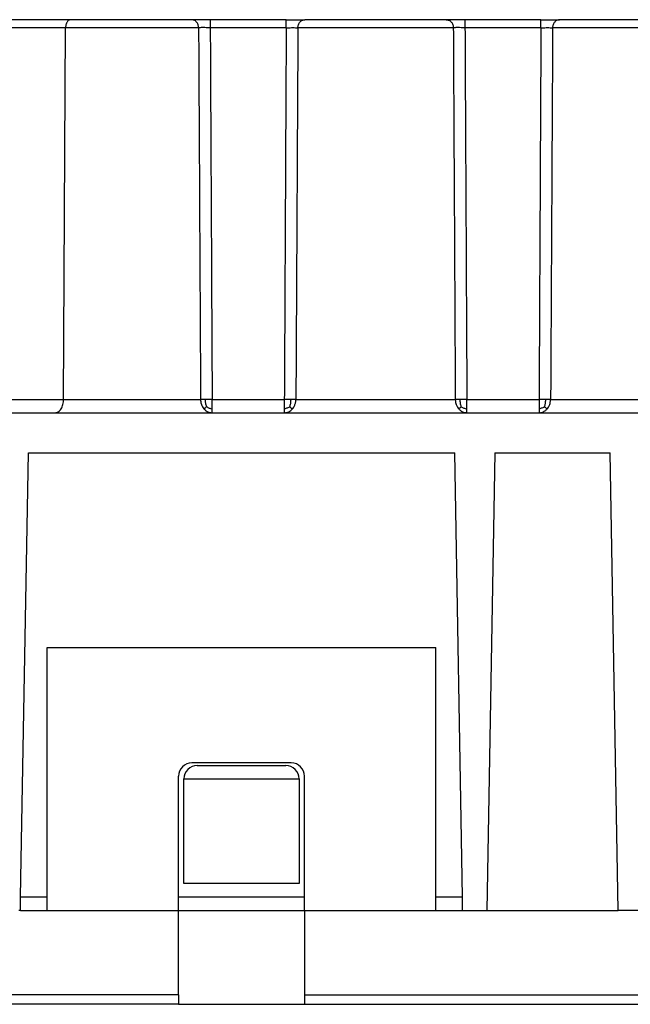
# Model space of a CAD drawing. Units: millimetres. Extents: x -33 to 177, y -3 to 294.
# Drawn here: x 11 to 34, y 141 to 178 of the extents above; entities that cross this region are included whole.
import ezdxf

# ---------------------------------------------------------------- set-up
doc = ezdxf.new("R2010")
doc.units = ezdxf.units.MM

msp = doc.modelspace()

# ---------------------------------------------------------------- linework, layer by layer
at = {"color": 7, "linetype": 'Continuous'}
for p, q in [((13.333, 178.113), (8.719, 178.113)), ((17.845, 178.113), (13.333, 178.113)), ((18.542, 178.113), (17.845, 178.113)), ((21.375, 178.112), (18.542, 178.113)), ((21.375, 178.112), (22.072, 178.113)), ((27.345, 178.113), (22.072, 178.113)), ((28.042, 178.113), (27.345, 178.113)), ((30.875, 178.113), (28.042, 178.113)), ((30.875, 178.113), (31.572, 178.113)), ((36.845, 178.113), (31.572, 178.113)), ((8.136, 163.463), (12.762, 163.463)), ((12.762, 163.463), (18.613, 163.463)), ((18.613, 163.463), (21.305, 163.463)), ((21.305, 163.463), (28.113, 163.463)), ((28.113, 163.463), (30.805, 163.463)), ((30.805, 163.463), (37.613, 163.463)), ((11.47, 145.413), (11.759, 161.963)), ((11.759, 161.963), (27.659, 161.963)), ((27.948, 145.413), (27.659, 161.963)), ((29.159, 161.963), (28.861, 144.913)), ((29.159, 161.963), (33.459, 161.963)), ((33.756, 144.913), (33.459, 161.963)), ((12.459, 144.913), (12.459, 154.713)), ((12.459, 154.713), (26.959, 154.713)), ((26.959, 144.913), (26.959, 154.713)), ((21.559, 150.413), (17.859, 150.413)), ((18.059, 150.313), (21.359, 150.313)), ((17.359, 144.913), (17.359, 149.913)), ((17.559, 145.913), (17.559, 149.813)), ((17.559, 149.813), (21.859, 149.813)), ((21.859, 149.813), (21.859, 145.913)), ((22.059, 144.913), (22.059, 149.913)), ((21.859, 145.913), (17.559, 145.913)), ((11.461, 144.913), (11.47, 145.413)), ((27.956, 144.913), (27.948, 145.413)), ((11.461, 144.913), (11.409, 144.913)), ((11.461, 144.913), (11.409, 144.913)), ((11.461, 144.913), (11.708, 144.913)), ((11.461, 144.913), (11.708, 144.913)), ((11.708, 144.913), (11.859, 144.913)), ((11.708, 144.913), (11.859, 144.913)), ((11.859, 144.913), (11.959, 144.913)), ((11.859, 144.913), (11.959, 144.913)), ((11.959, 144.913), (12.159, 144.913)), ((11.959, 144.913), (12.159, 144.913)), ((12.159, 144.913), (12.255, 144.913)), ((12.159, 144.913), (12.255, 144.913)), ((12.255, 144.913), (12.459, 144.913)), ((12.255, 144.913), (12.459, 144.913)), ((12.459, 144.913), (13.113, 144.913)), ((12.459, 144.913), (13.113, 144.913)), ((13.113, 144.913), (13.209, 144.913)), ((13.113, 144.913), (13.209, 144.913)), ((13.209, 144.913), (13.413, 144.913)), ((13.209, 144.913), (13.413, 144.913)), ((13.413, 144.913), (13.709, 144.913)), ((13.413, 144.913), (13.709, 144.913)), ((13.709, 144.913), (16.709, 144.913)), ((13.709, 144.913), (16.709, 144.913)), ((16.709, 144.913), (17.005, 144.913)), ((16.709, 144.913), (17.005, 144.913)), ((17.005, 144.913), (17.209, 144.913)), ((17.005, 144.913), (17.209, 144.913)), ((17.209, 144.913), (17.305, 144.913)), ((17.209, 144.913), (17.305, 144.913)), ((17.305, 144.913), (17.359, 144.913)), ((17.305, 144.913), (17.359, 144.913)), ((17.359, 144.913), (18.163, 144.913)), ((17.359, 141.764), (17.359, 144.913)), ((17.359, 144.913), (18.163, 144.913)), ((18.163, 144.913), (18.459, 144.913)), ((18.163, 144.913), (18.459, 144.913)), ((18.459, 144.913), (18.71, 144.913)), ((18.459, 144.913), (18.71, 144.913)), ((18.71, 144.913), (21.208, 144.913)), ((18.71, 144.913), (21.208, 144.913)), ((21.208, 144.913), (21.459, 144.913)), ((21.208, 144.913), (21.459, 144.913)), ((21.459, 144.913), (21.755, 144.913)), ((21.459, 144.913), (21.755, 144.913)), ((21.755, 144.913), (22.059, 144.913)), ((21.755, 144.913), (22.059, 144.913)), ((22.059, 144.913), (22.613, 144.913)), ((22.059, 144.913), (22.059, 141.764)), ((22.059, 144.913), (22.613, 144.913)), ((22.613, 144.913), (22.709, 144.913)), ((22.613, 144.913), (22.709, 144.913)), ((22.709, 144.913), (22.913, 144.913)), ((22.709, 144.913), (22.913, 144.913)), ((22.913, 144.913), (23.209, 144.913)), ((22.913, 144.913), (23.209, 144.913)), ((23.209, 144.913), (26.209, 144.913)), ((23.209, 144.913), (26.209, 144.913)), ((26.209, 144.913), (26.505, 144.913)), ((26.209, 144.913), (26.505, 144.913)), ((26.505, 144.913), (26.709, 144.913)), ((26.505, 144.913), (26.709, 144.913)), ((26.709, 144.913), (26.805, 144.913)), ((26.709, 144.913), (26.805, 144.913)), ((26.805, 144.913), (26.959, 144.913)), ((26.805, 144.913), (26.959, 144.913)), ((26.959, 144.913), (27.663, 144.913)), ((26.959, 144.913), (27.663, 144.913)), ((27.663, 144.913), (27.956, 144.913)), ((27.663, 144.913), (27.956, 144.913)), ((27.956, 144.913), (27.959, 144.913)), ((27.956, 144.913), (27.959, 144.913)), ((27.959, 144.913), (28.21, 144.913)), ((27.959, 144.913), (28.21, 144.913)), ((28.21, 144.913), (28.861, 144.913)), ((28.21, 144.913), (28.861, 144.913)), ((28.861, 144.913), (30.708, 144.913)), ((28.861, 144.913), (30.708, 144.913)), ((30.708, 144.913), (30.959, 144.913)), ((30.708, 144.913), (30.959, 144.913)), ((30.959, 144.913), (31.255, 144.913)), ((30.959, 144.913), (31.255, 144.913)), ((31.255, 144.913), (32.113, 144.913)), ((31.255, 144.913), (32.113, 144.913)), ((32.113, 144.913), (32.209, 144.913)), ((32.113, 144.913), (32.209, 144.913)), ((32.209, 144.913), (32.413, 144.913)), ((32.209, 144.913), (32.413, 144.913)), ((32.413, 144.913), (32.709, 144.913)), ((32.413, 144.913), (32.709, 144.913)), ((32.709, 144.913), (33.756, 144.913)), ((32.709, 144.913), (33.756, 144.913)), ((34.661, 144.913), (33.756, 144.913)), ((34.661, 144.913), (33.756, 144.913)), ((17.359, 141.764), (17.359, 141.413)), ((22.059, 141.764), (22.059, 141.413)), ((17.359, 141.413), (3.959, 141.413)), ((17.359, 141.413), (22.059, 141.413)), ((22.059, 141.413), (46.109, 141.413))]:
    msp.add_line(p, q, dxfattribs=at)
at = {"color": 2, "linetype": 'Continuous'}
for p, q in [((13.147, 177.815), (8.533, 177.815)), ((13.072, 163.958), (13.147, 177.815)), ((8.446, 163.958), (13.072, 163.958)), ((18.613, 163.958), (21.305, 163.958)), ((21.736, 163.958), (27.681, 163.958)), ((28.113, 163.958), (30.805, 163.958)), ((31.236, 163.958), (37.181, 163.958)), ((11.47, 145.413), (12.459, 145.413)), ((17.359, 145.413), (22.059, 145.413)), ((26.959, 145.413), (27.948, 145.413)), ((17.359, 141.764), (3.959, 141.764)), ((22.059, 141.764), (46.109, 141.764))]:
    msp.add_line(p, q, dxfattribs=at)
at = {"color": 7, "linetype": 'Continuous'}
for centre, start, end in [((17.859, 149.913), 90, 180), ((18.059, 149.813), 90, 180), ((21.359, 149.813), 360, 90), ((21.559, 149.913), 0, 90)]:
    msp.add_arc(centre, 0.5, start, end, dxfattribs=at)
at = {"color": 2, "linetype": 'Continuous'}
for points, knots in [([(13.333, 178.113), (13.322, 178.111), (13.298, 178.109), (13.262, 178.092), (13.229, 178.064), (13.2, 178.025), (13.176, 177.978), (13.159, 177.925), (13.149, 177.87), (13.148, 177.833), (13.147, 177.815)], [0, 0, 0, 0, 0.0340607, 0.071999, 0.115117, 0.1637457, 0.2170225, 0.2730272, 0.329365, 0.3837607, 0.3837607, 0.3837607, 0.3837607]), ([(18.107, 177.815), (18.106, 177.833), (18.104, 177.871), (18.089, 177.926), (18.065, 177.979), (18.031, 178.026), (17.99, 178.065), (17.943, 178.093), (17.894, 178.109), (17.861, 178.112), (17.845, 178.113)], [0, 0, 0, 0, 0.0544968, 0.1117158, 0.17028, 0.228637, 0.2853793, 0.3394964, 0.3904238, 0.4380108, 0.4380108, 0.4380108, 0.4380108]), ([(18.542, 178.113), (18.542, 178.109), (18.542, 178.102), (18.542, 178.085), (18.542, 178.06), (18.542, 178.018), (18.542, 177.972), (18.542, 177.922), (18.543, 177.872), (18.543, 177.835), (18.543, 177.815)], [0, 0, 0, 0, 0.0104263, 0.0208526, 0.0500248, 0.0869443, 0.1465426, 0.1876736, 0.2376153, 0.2973815, 0.2973815, 0.2973815, 0.2973815]), ([(21.375, 177.815), (21.375, 177.82), (21.375, 177.83), (21.375, 177.846), (21.375, 177.862), (21.375, 177.877), (21.375, 177.893), (21.375, 177.909), (21.375, 177.923), (21.375, 177.936), (21.375, 177.947), (21.375, 177.957), (21.375, 177.968), (21.375, 177.978), (21.375, 177.988), (21.375, 177.998), (21.375, 178.007), (21.375, 178.017), (21.375, 178.025), (21.375, 178.033), (21.375, 178.041), (21.375, 178.048), (21.375, 178.055), (21.375, 178.061), (21.375, 178.067), (21.375, 178.073), (21.375, 178.078), (21.375, 178.083), (21.375, 178.087), (21.375, 178.091), (21.375, 178.095), (21.375, 178.098), (21.375, 178.101), (21.375, 178.103), (21.375, 178.106), (21.375, 178.107), (21.375, 178.109), (21.375, 178.11), (21.375, 178.111), (21.375, 178.112), (21.375, 178.112), (21.375, 178.112), (21.375, 178.112), (21.375, 178.112), (21.375, 178.112), (21.375, 178.112)], [0, 0, 0, 0, 0.0152234, 0.0307125, 0.0463975, 0.0622092, 0.0780778, 0.0939339, 0.1097079, 0.1206487, 0.1314717, 0.1421488, 0.1526517, 0.1629525, 0.1730229, 0.1828347, 0.1923598, 0.20157, 0.2104372, 0.2182002, 0.2256372, 0.2327399, 0.2395001, 0.2459092, 0.2519592, 0.2576415, 0.262948, 0.2678702, 0.2724, 0.2765289, 0.2799828, 0.2831099, 0.2859137, 0.2883976, 0.2905654, 0.2924204, 0.2939703, 0.2952208, 0.2961791, 0.2967109, 0.2970861, 0.2971728, 0.2972594, 0.2972724, 0.2973636, 0.2973636, 0.2973636, 0.2973636]), ([(21.811, 177.815), (21.812, 177.833), (21.814, 177.871), (21.828, 177.926), (21.853, 177.979), (21.886, 178.026), (21.928, 178.065), (21.975, 178.093), (22.023, 178.109), (22.056, 178.112), (22.072, 178.113)], [0, 0, 0, 0, 0.0544967, 0.1117156, 0.1702794, 0.2286358, 0.2853773, 0.3394935, 0.3904202, 0.4380069, 0.4380069, 0.4380069, 0.4380069]), ([(27.345, 178.113), (27.361, 178.112), (27.394, 178.109), (27.443, 178.093), (27.49, 178.065), (27.531, 178.026), (27.565, 177.979), (27.589, 177.926), (27.604, 177.871), (27.606, 177.833), (27.607, 177.815)], [0, 0, 0, 0, 0.0475867, 0.0985135, 0.1526297, 0.2093712, 0.2677276, 0.3262914, 0.3835103, 0.438007, 0.438007, 0.438007, 0.438007]), ([(28.042, 178.113), (28.042, 178.109), (28.042, 178.102), (28.042, 178.086), (28.042, 178.065), (28.042, 178.043), (28.042, 178.016), (28.042, 177.978), (28.042, 177.928), (28.043, 177.872), (28.043, 177.835), (28.043, 177.815)], [0, 0, 0, 0, 0.0104263, 0.0208526, 0.0491575, 0.0726608, 0.0869443, 0.1294267, 0.1876736, 0.2376153, 0.2973815, 0.2973815, 0.2973815, 0.2973815]), ([(30.875, 177.815), (30.875, 177.821), (30.875, 177.833), (30.875, 177.851), (30.875, 177.869), (30.875, 177.888), (30.875, 177.906), (30.875, 177.923), (30.875, 177.937), (30.875, 177.949), (30.875, 177.961), (30.875, 177.972), (30.875, 177.984), (30.875, 177.995), (30.875, 178.005), (30.875, 178.016), (30.875, 178.025), (30.875, 178.033), (30.875, 178.041), (30.875, 178.048), (30.875, 178.055), (30.875, 178.061), (30.875, 178.067), (30.875, 178.073), (30.875, 178.078), (30.875, 178.083), (30.875, 178.087), (30.875, 178.092), (30.875, 178.096), (30.875, 178.099), (30.875, 178.102), (30.875, 178.105), (30.875, 178.107), (30.875, 178.109), (30.875, 178.11), (30.875, 178.111), (30.875, 178.112), (30.875, 178.112), (30.875, 178.112), (30.875, 178.112), (30.875, 178.112), (30.875, 178.112), (30.875, 178.113)], [0, 0, 0, 0, 0.0177884, 0.0359225, 0.0542919, 0.0727862, 0.091295, 0.1097079, 0.1218576, 0.133858, 0.1456705, 0.1572565, 0.1685774, 0.1795945, 0.1902693, 0.2005631, 0.2104372, 0.2182002, 0.2256372, 0.2327399, 0.2395001, 0.2459092, 0.2519592, 0.2576415, 0.262948, 0.2678702, 0.2724, 0.2765289, 0.2806343, 0.28427, 0.2874422, 0.290157, 0.2924204, 0.2939703, 0.2952208, 0.2961791, 0.2967109, 0.2970861, 0.2971728, 0.2972594, 0.2972747, 0.2973819, 0.2973819, 0.2973819, 0.2973819]), ([(31.572, 178.113), (31.556, 178.112), (31.523, 178.109), (31.475, 178.093), (31.428, 178.065), (31.386, 178.026), (31.353, 177.979), (31.328, 177.926), (31.314, 177.871), (31.312, 177.833), (31.311, 177.815)], [0, 0, 0, 0, 0.0475867, 0.0985134, 0.1526296, 0.2093711, 0.2677275, 0.3262913, 0.3835101, 0.4380069, 0.4380069, 0.4380069, 0.4380069]), ([(18.107, 177.815), (17.968, 177.815), (17.652, 177.815), (17.128, 177.815), (16.516, 177.815), (15.842, 177.815), (15.14, 177.815), (14.44, 177.815), (13.776, 177.815), (13.349, 177.815), (13.147, 177.815)], [0, 0, 0, 0, 0.416425, 0.948087, 1.570394, 2.254368, 2.968022, 3.678422, 4.352912, 4.95979, 4.95979, 4.95979, 4.95979]), ([(18.543, 177.815), (18.537, 177.815), (18.526, 177.815), (18.477, 177.815), (18.398, 177.815), (18.304, 177.816), (18.229, 177.816), (18.174, 177.815), (18.137, 177.815), (18.115, 177.815), (18.11, 177.815), (18.107, 177.815)], [0, 0, 0, 0, 0.0166381, 0.0332294, 0.1468103, 0.2526485, 0.3160265, 0.3716938, 0.418669, 0.4274585, 0.4358009, 0.4358009, 0.4358009, 0.4358009]), ([(18.107, 177.815), (18.113, 176.66), (18.126, 174.351), (18.144, 170.968), (18.162, 167.504), (18.175, 165.194), (18.181, 163.958)], [0, 0, 0, 0, 3.464422, 6.928591, 10.14912, 13.857182, 13.857182, 13.857182, 13.857182]), ([(21.375, 177.815), (21.139, 177.815), (20.667, 177.815), (19.959, 177.815), (19.251, 177.815), (18.779, 177.815), (18.543, 177.815)], [0, 0, 0, 0, 0.708121, 1.416242, 2.124364, 2.832485, 2.832485, 2.832485, 2.832485]), ([(18.543, 177.815), (18.548, 176.66), (18.56, 174.351), (18.577, 170.975), (18.595, 167.511), (18.606, 165.201), (18.613, 163.958)], [0, 0, 0, 0, 3.464923, 6.92858, 10.127752, 13.857159, 13.857159, 13.857159, 13.857159]), ([(21.375, 177.815), (21.369, 176.66), (21.357, 174.351), (21.34, 170.977), (21.323, 167.512), (21.311, 165.203), (21.305, 163.958)], [0, 0, 0, 0, 3.464461, 6.92858, 10.122876, 13.857159, 13.857159, 13.857159, 13.857159]), ([(21.375, 177.815), (21.381, 177.815), (21.392, 177.815), (21.44, 177.815), (21.519, 177.815), (21.623, 177.816), (21.714, 177.815), (21.772, 177.815), (21.802, 177.815), (21.808, 177.815), (21.811, 177.815)], [0, 0, 0, 0, 0.0165265, 0.0330064, 0.1467041, 0.2526485, 0.3447336, 0.4184386, 0.4273489, 0.4358008, 0.4358008, 0.4358008, 0.4358008]), ([(21.811, 177.815), (21.805, 176.66), (21.792, 174.351), (21.774, 170.969), (21.755, 167.505), (21.743, 165.196), (21.736, 163.958)], [0, 0, 0, 0, 3.464433, 6.928591, 10.144656, 13.857182, 13.857182, 13.857182, 13.857182]), ([(27.607, 177.815), (27.52, 177.815), (27.328, 177.815), (27.017, 177.815), (26.658, 177.815), (26.152, 177.815), (25.498, 177.815), (24.709, 177.815), (23.92, 177.815), (23.266, 177.815), (22.76, 177.815), (22.401, 177.815), (22.089, 177.815), (21.898, 177.815), (21.811, 177.815)], [0, 0, 0, 0, 0.260539, 0.574441, 0.935459, 1.336206, 2.093147, 2.897958, 3.702769, 4.459709, 4.860457, 5.221475, 5.535377, 5.795915, 5.795915, 5.795915, 5.795915]), ([(28.043, 177.815), (28.037, 177.815), (28.026, 177.815), (27.977, 177.815), (27.898, 177.815), (27.804, 177.816), (27.729, 177.816), (27.674, 177.815), (27.637, 177.815), (27.615, 177.815), (27.61, 177.815), (27.607, 177.815)], [0, 0, 0, 0, 0.0166381, 0.0332294, 0.1468103, 0.2526485, 0.3160264, 0.3716938, 0.418669, 0.4274582, 0.4358009, 0.4358009, 0.4358009, 0.4358009]), ([(27.607, 177.815), (27.613, 176.66), (27.626, 174.351), (27.644, 170.969), (27.662, 167.505), (27.675, 165.196), (27.681, 163.958)], [0, 0, 0, 0, 3.464871, 6.928591, 10.144655, 13.857182, 13.857182, 13.857182, 13.857182]), ([(30.875, 177.815), (30.639, 177.815), (30.167, 177.815), (29.459, 177.815), (28.751, 177.815), (28.279, 177.815), (28.043, 177.815)], [0, 0, 0, 0, 0.708121, 1.416243, 2.124364, 2.832486, 2.832486, 2.832486, 2.832486]), ([(28.043, 177.815), (28.048, 176.66), (28.06, 174.351), (28.077, 170.976), (28.095, 167.512), (28.106, 165.203), (28.113, 163.958)], [0, 0, 0, 0, 3.46495, 6.92858, 10.122877, 13.857159, 13.857159, 13.857159, 13.857159]), ([(30.875, 177.815), (30.869, 176.66), (30.857, 174.351), (30.84, 170.976), (30.823, 167.512), (30.811, 165.203), (30.805, 163.958)], [0, 0, 0, 0, 3.46494, 6.92858, 10.122874, 13.857159, 13.857159, 13.857159, 13.857159]), ([(30.875, 177.815), (30.881, 177.815), (30.892, 177.815), (30.94, 177.815), (31.019, 177.815), (31.123, 177.816), (31.214, 177.815), (31.272, 177.815), (31.302, 177.815), (31.308, 177.815), (31.311, 177.815)], [0, 0, 0, 0, 0.0165265, 0.0330064, 0.1467041, 0.2526485, 0.3447335, 0.4184384, 0.4273488, 0.4358008, 0.4358008, 0.4358008, 0.4358008]), ([(31.311, 177.815), (31.305, 176.66), (31.292, 174.351), (31.274, 170.969), (31.255, 167.505), (31.243, 165.196), (31.236, 163.958)], [0, 0, 0, 0, 3.464411, 6.928591, 10.144654, 13.857182, 13.857182, 13.857182, 13.857182]), ([(37.107, 177.815), (37.02, 177.815), (36.828, 177.815), (36.517, 177.815), (36.158, 177.815), (35.652, 177.815), (34.998, 177.815), (34.209, 177.815), (33.42, 177.815), (32.766, 177.815), (32.26, 177.815), (31.901, 177.815), (31.589, 177.815), (31.398, 177.815), (31.311, 177.815)], [0, 0, 0, 0, 0.260539, 0.574441, 0.935459, 1.336206, 2.093147, 2.897958, 3.702769, 4.459709, 4.860457, 5.221475, 5.535377, 5.795915, 5.795915, 5.795915, 5.795915]), ([(12.762, 163.463), (12.781, 163.464), (12.821, 163.468), (12.88, 163.497), (12.935, 163.543), (12.984, 163.608), (13.023, 163.687), (13.051, 163.775), (13.068, 163.866), (13.071, 163.928), (13.072, 163.958)], [0, 0, 0, 0, 0.0567678, 0.1199983, 0.1918617, 0.2729095, 0.3617041, 0.4550454, 0.5489417, 0.6396012, 0.6396012, 0.6396012, 0.6396012]), ([(13.072, 163.958), (13.279, 163.958), (13.717, 163.958), (14.397, 163.958), (15.114, 163.958), (15.836, 163.958), (16.528, 163.958), (17.161, 163.958), (17.705, 163.958), (18.035, 163.958), (18.181, 163.958)], [0, 0, 0, 0, 0.621748, 1.312398, 2.040682, 2.773341, 3.476808, 4.119354, 4.671992, 5.109269, 5.109269, 5.109269, 5.109269]), ([(18.364, 163.951), (18.346, 163.951), (18.311, 163.951), (18.262, 163.952), (18.219, 163.955), (18.193, 163.957), (18.181, 163.958)], [0, 0, 0, 0, 0.0550716, 0.1048414, 0.1472279, 0.1830433, 0.1830433, 0.1830433, 0.1830433]), ([(18.181, 163.958), (18.182, 163.932), (18.185, 163.87), (18.209, 163.778), (18.25, 163.684), (18.289, 163.633), (18.309, 163.607)], [0, 0, 0, 0, 0.0776796, 0.1861192, 0.2846, 0.3805341, 0.3805341, 0.3805341, 0.3805341]), ([(18.406, 163.689), (18.397, 163.681), (18.38, 163.663), (18.354, 163.64), (18.331, 163.621), (18.316, 163.612), (18.309, 163.607)], [0, 0, 0, 0, 0.0379111, 0.0739711, 0.1034639, 0.1276253, 0.1276253, 0.1276253, 0.1276253]), ([(18.613, 163.958), (18.591, 163.957), (18.549, 163.955), (18.489, 163.953), (18.427, 163.951), (18.386, 163.951), (18.364, 163.951)], [0, 0, 0, 0, 0.0636221, 0.1265271, 0.1821065, 0.2486429, 0.2486429, 0.2486429, 0.2486429]), ([(18.406, 163.689), (18.401, 163.709), (18.388, 163.749), (18.374, 163.813), (18.365, 163.881), (18.365, 163.927), (18.364, 163.951)], [0, 0, 0, 0, 0.0598514, 0.1281924, 0.1950731, 0.2657293, 0.2657293, 0.2657293, 0.2657293]), ([(18.406, 163.689), (18.421, 163.681), (18.454, 163.661), (18.504, 163.638), (18.558, 163.619), (18.594, 163.611), (18.613, 163.607)], [0, 0, 0, 0, 0.0524551, 0.1126844, 0.1671658, 0.2232288, 0.2232288, 0.2232288, 0.2232288]), ([(18.613, 163.607), (18.613, 163.633), (18.613, 163.686), (18.613, 163.771), (18.613, 163.862), (18.613, 163.926), (18.613, 163.958)], [0, 0, 0, 0, 0.0756196, 0.1607317, 0.2533457, 0.3507294, 0.3507294, 0.3507294, 0.3507294]), ([(21.554, 163.95), (21.531, 163.95), (21.491, 163.951), (21.429, 163.952), (21.368, 163.955), (21.326, 163.957), (21.305, 163.958)], [0, 0, 0, 0, 0.0665365, 0.1221173, 0.1850264, 0.2486561, 0.2486561, 0.2486561, 0.2486561]), ([(21.305, 163.958), (21.305, 163.926), (21.305, 163.863), (21.305, 163.771), (21.305, 163.686), (21.305, 163.633), (21.305, 163.607)], [0, 0, 0, 0, 0.0963881, 0.1899977, 0.2753735, 0.3507294, 0.3507294, 0.3507294, 0.3507294]), ([(21.512, 163.688), (21.498, 163.68), (21.466, 163.661), (21.416, 163.638), (21.361, 163.619), (21.324, 163.611), (21.305, 163.607)], [0, 0, 0, 0, 0.0509404, 0.1101448, 0.165098, 0.2237265, 0.2237265, 0.2237265, 0.2237265]), ([(21.512, 163.688), (21.518, 163.707), (21.53, 163.747), (21.543, 163.81), (21.552, 163.879), (21.553, 163.926), (21.554, 163.95)], [0, 0, 0, 0, 0.0584046, 0.1253893, 0.1929338, 0.266264, 0.266264, 0.266264, 0.266264]), ([(21.512, 163.688), (21.521, 163.68), (21.539, 163.663), (21.564, 163.64), (21.587, 163.621), (21.602, 163.612), (21.609, 163.607)], [0, 0, 0, 0, 0.0376613, 0.0731119, 0.1020981, 0.1260462, 0.1260462, 0.1260462, 0.1260462]), ([(21.736, 163.958), (21.726, 163.957), (21.7, 163.954), (21.659, 163.952), (21.609, 163.951), (21.574, 163.95), (21.554, 163.95)], [0, 0, 0, 0, 0.0315292, 0.0782255, 0.1218393, 0.1830701, 0.1830701, 0.1830701, 0.1830701]), ([(21.609, 163.607), (21.624, 163.627), (21.663, 163.676), (21.706, 163.768), (21.732, 163.867), (21.735, 163.931), (21.736, 163.958)], [0, 0, 0, 0, 0.0757185, 0.1868345, 0.3003113, 0.380513, 0.380513, 0.380513, 0.380513]), ([(27.681, 163.958), (27.684, 163.92), (27.688, 163.855), (27.717, 163.757), (27.754, 163.676), (27.793, 163.627), (27.809, 163.607)], [0, 0, 0, 0, 0.1144573, 0.1936808, 0.3047968, 0.3805153, 0.3805153, 0.3805153, 0.3805153]), ([(27.864, 163.95), (27.844, 163.95), (27.809, 163.951), (27.758, 163.952), (27.718, 163.954), (27.692, 163.957), (27.681, 163.958)], [0, 0, 0, 0, 0.0612308, 0.1048446, 0.1515409, 0.1830701, 0.1830701, 0.1830701, 0.1830701]), ([(27.905, 163.688), (27.896, 163.68), (27.879, 163.663), (27.853, 163.64), (27.83, 163.621), (27.816, 163.612), (27.809, 163.607)], [0, 0, 0, 0, 0.0376613, 0.0731119, 0.1020981, 0.1260462, 0.1260462, 0.1260462, 0.1260462]), ([(28.113, 163.958), (28.094, 163.957), (28.052, 163.955), (27.986, 163.952), (27.922, 163.951), (27.881, 163.95), (27.864, 163.95)], [0, 0, 0, 0, 0.0567414, 0.1265388, 0.1964549, 0.2486561, 0.2486561, 0.2486561, 0.2486561]), ([(27.905, 163.688), (27.9, 163.707), (27.888, 163.747), (27.874, 163.81), (27.865, 163.879), (27.864, 163.926), (27.864, 163.95)], [0, 0, 0, 0, 0.0584046, 0.1253893, 0.1929338, 0.266264, 0.266264, 0.266264, 0.266264]), ([(27.905, 163.688), (27.92, 163.68), (27.952, 163.661), (28.002, 163.638), (28.056, 163.619), (28.093, 163.611), (28.113, 163.607)], [0, 0, 0, 0, 0.0509404, 0.1101448, 0.165098, 0.2237265, 0.2237265, 0.2237265, 0.2237265]), ([(28.113, 163.607), (28.113, 163.633), (28.113, 163.686), (28.113, 163.771), (28.113, 163.863), (28.113, 163.926), (28.113, 163.958)], [0, 0, 0, 0, 0.0752823, 0.1607317, 0.2546378, 0.3507294, 0.3507294, 0.3507294, 0.3507294]), ([(31.054, 163.95), (31.036, 163.95), (30.995, 163.951), (30.934, 163.952), (30.868, 163.955), (30.826, 163.957), (30.805, 163.958)], [0, 0, 0, 0, 0.0522012, 0.1221174, 0.1850264, 0.2486562, 0.2486562, 0.2486562, 0.2486562]), ([(30.805, 163.958), (30.805, 163.926), (30.805, 163.863), (30.805, 163.771), (30.805, 163.686), (30.805, 163.633), (30.805, 163.607)], [0, 0, 0, 0, 0.0962762, 0.1899977, 0.2753257, 0.3507294, 0.3507294, 0.3507294, 0.3507294]), ([(31.012, 163.688), (30.998, 163.68), (30.966, 163.661), (30.916, 163.638), (30.861, 163.619), (30.824, 163.611), (30.805, 163.607)], [0, 0, 0, 0, 0.0509404, 0.1101448, 0.165098, 0.2237265, 0.2237265, 0.2237265, 0.2237265]), ([(31.012, 163.688), (31.018, 163.707), (31.03, 163.747), (31.043, 163.81), (31.052, 163.879), (31.053, 163.926), (31.054, 163.95)], [0, 0, 0, 0, 0.0584046, 0.1253893, 0.1929338, 0.266264, 0.266264, 0.266264, 0.266264]), ([(31.012, 163.688), (31.021, 163.68), (31.039, 163.663), (31.064, 163.64), (31.087, 163.621), (31.102, 163.612), (31.109, 163.607)], [0, 0, 0, 0, 0.0376613, 0.0731119, 0.1020981, 0.1260462, 0.1260462, 0.1260462, 0.1260462]), ([(31.236, 163.958), (31.223, 163.957), (31.197, 163.954), (31.154, 163.952), (31.107, 163.951), (31.072, 163.95), (31.054, 163.95)], [0, 0, 0, 0, 0.0404007, 0.0782251, 0.1279977, 0.1830696, 0.1830696, 0.1830696, 0.1830696]), ([(31.109, 163.607), (31.124, 163.627), (31.163, 163.676), (31.201, 163.757), (31.23, 163.855), (31.234, 163.92), (31.236, 163.958)], [0, 0, 0, 0, 0.0757185, 0.1868345, 0.266058, 0.3805153, 0.3805153, 0.3805153, 0.3805153]), ([(18.309, 163.607), (18.335, 163.581), (18.378, 163.538), (18.46, 163.492), (18.536, 163.467), (18.59, 163.464), (18.613, 163.463)], [0, 0, 0, 0, 0.1100359, 0.183635, 0.2792216, 0.346325, 0.346325, 0.346325, 0.346325]), ([(18.613, 163.463), (18.613, 163.469), (18.613, 163.481), (18.613, 163.509), (18.613, 163.551), (18.613, 163.587), (18.613, 163.607)], [0, 0, 0, 0, 0.0188219, 0.0376439, 0.0836571, 0.1449073, 0.1449073, 0.1449073, 0.1449073]), ([(21.305, 163.607), (21.305, 163.587), (21.305, 163.551), (21.305, 163.509), (21.305, 163.481), (21.305, 163.469), (21.305, 163.463)], [0, 0, 0, 0, 0.0610796, 0.1072634, 0.1260854, 0.1449073, 0.1449073, 0.1449073, 0.1449073]), ([(21.305, 163.463), (21.338, 163.465), (21.395, 163.469), (21.475, 163.501), (21.547, 163.543), (21.588, 163.586), (21.609, 163.607)], [0, 0, 0, 0, 0.099103, 0.1694726, 0.2566841, 0.3463454, 0.3463454, 0.3463454, 0.3463454]), ([(27.809, 163.607), (27.834, 163.582), (27.875, 163.54), (27.951, 163.496), (28.028, 163.468), (28.084, 163.464), (28.113, 163.463)], [0, 0, 0, 0, 0.1052688, 0.1768481, 0.2621247, 0.3463558, 0.3463558, 0.3463558, 0.3463558]), ([(28.113, 163.463), (28.113, 163.469), (28.113, 163.481), (28.113, 163.509), (28.113, 163.551), (28.113, 163.587), (28.113, 163.607)], [0, 0, 0, 0, 0.0188219, 0.0376439, 0.0838428, 0.1449073, 0.1449073, 0.1449073, 0.1449073]), ([(30.805, 163.607), (30.805, 163.587), (30.805, 163.551), (30.805, 163.509), (30.805, 163.481), (30.805, 163.469), (30.805, 163.463)], [0, 0, 0, 0, 0.0610421, 0.1072634, 0.1260854, 0.1449073, 0.1449073, 0.1449073, 0.1449073]), ([(30.805, 163.463), (30.838, 163.465), (30.895, 163.469), (30.97, 163.499), (31.042, 163.54), (31.084, 163.582), (31.109, 163.607)], [0, 0, 0, 0, 0.099103, 0.1694726, 0.2410518, 0.3463207, 0.3463207, 0.3463207, 0.3463207])]:
    msp.add_open_spline(points, degree=3, knots=knots, dxfattribs=at)

doc.saveas('drawing.dxf')
